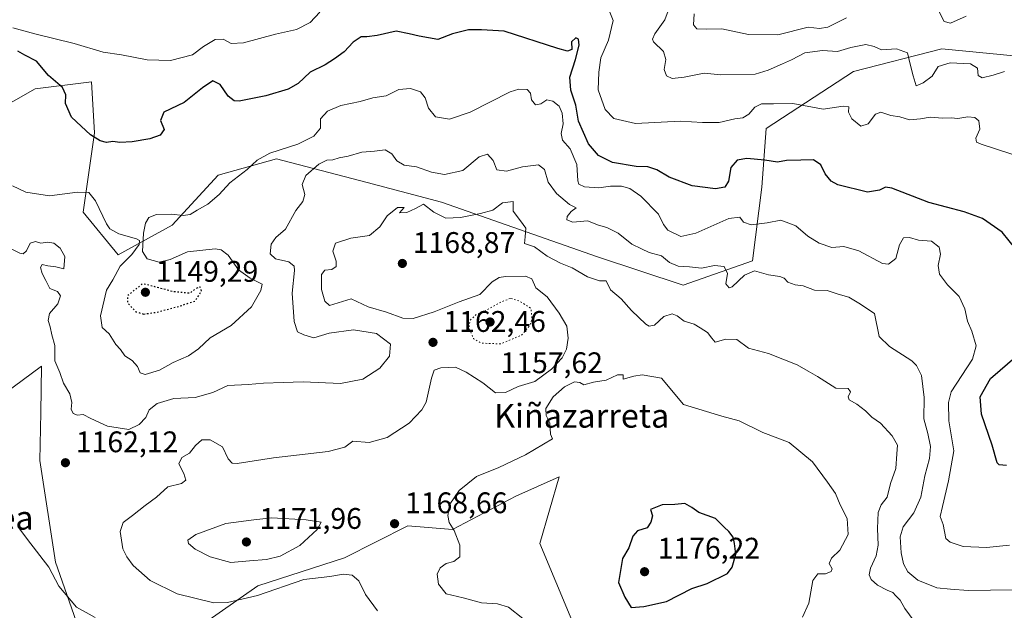
# Model space of a CAD drawing. Units: metres. Extents: x 644436 to 647885, y 4755400 to 4757785.
# Drawn here: x 646553 to 646884, y 4755556 to 4755755 of the extents above; entities that cross this region are included whole.
import ezdxf
from ezdxf.enums import TextEntityAlignment as Align

# ---------------------------------------------------------------- set-up
doc = ezdxf.new("R2010")
doc.units = ezdxf.units.M
doc.header["$MEASUREMENT"] = 0
doc.linetypes.add('DGN Style 5', pattern=[1.1536117293433497, 0.4944050268614355, -0.6592067024819142])
for name, color, linetype, lineweight in [('Arbolado forestal CxS', 92, 'Continuous', 0), ('Curva de nivel maestra', 30, 'Continuous', 30), ('Curva de nivel maestra depresión', 30, 'DGN Style 5', 30), ('Curva de nivel normal', 30, 'Continuous', 0), ('Curva de nivel normal depresión', 30, 'DGN Style 5', 0), ('Matorral CxS', 135, 'Continuous', 0), ('Punto de cota en terreno', 7, 'Continuous', 0), ('Rótulo de punto de cota en terreno', 7, 'Continuous', 0), ('Texto cartográfico', 7, 'Continuous', 0)]:
    doc.layers.add(name, color=color, linetype=linetype, lineweight=lineweight)
doc.styles.add('Style-Arial', font='txt')

# ---------------------------------------------------------------- blocks, each defined once
blk = doc.blocks.new('5PATER')
at = {"layer": 'Punto de cota en terreno', "linetype": 'Continuous', "lineweight": 0}
h = blk.add_hatch(color=51, dxfattribs=at)
edge = h.paths.add_edge_path()
edge.add_ellipse((0, 0), major_axis=(-0.1095731443231308, -0.1110710700762829), ratio=0.9994222409660322, start_angle=0, end_angle=360)

msp = doc.modelspace()

# ---------------------------------------------------------------- linework, layer by layer
at = {"layer": 'Arbolado forestal CxS', "color": 92, "linetype": 'Continuous', "lineweight": 0}
for points in [[(646525.2779000001, 4755712.9055, 1159.243100000007), (646557.8734999998, 4755731.4475, 1150.106499999994), (646576.8722999999, 4755733.795100001, 1147.272599999997), (646577.9027000006, 4755716.670499999, 1149.622799999997), (646574.0752999998, 4755689.903899999, 1154.499800000005), (646585.8377, 4755675.5689, 1155.071400000001), (646604.0257000001, 4755685.519500001, 1154.258100000006), (646619.5137, 4755702.3939, 1153.412700000001), (646639.0724999999, 4755707.929500001, 1155.073600000003), (646669.6668999996, 4755699.901900001, 1159.481799999994), (646694.6621000003, 4755693.3433, 1162.045899999997), (646747.1655000001, 4755674.874700001, 1160.851999999999), (646775.9637000002, 4755665.381100001, 1159.511700000003), (646799.2735000001, 4755673.545700001, 1156.389200000005), (646802.5099, 4755698.392100001, 1150.051999999996), (646803.9603000004, 4755718.114700001, 1144.956999999995), (646833.3671000004, 4755737.217900001, 1139.814299999998), (646863.0396999996, 4755744.895099999, 1136.179699999993), (646931.1473000003, 4755738.221700001, 1134.9467)], [(646931.1473000003, 4755738.221700001, 1134.9467), (646863.0396999996, 4755744.895099999, 1136.179699999993), (646833.3671000004, 4755737.217900001, 1139.814299999998), (646803.9603000004, 4755718.114700001, 1144.956999999995), (646802.5099, 4755698.392100001, 1150.051999999996), (646799.2735000001, 4755673.545700001, 1156.389200000005), (646775.9637000002, 4755665.381100001, 1159.511700000003), (646747.1655000001, 4755674.874700001, 1160.851999999999), (646694.6621000003, 4755693.3433, 1162.045899999997), (646669.6668999996, 4755699.901900001, 1159.481799999994), (646639.0724999999, 4755707.929500001, 1155.073600000003), (646619.5137, 4755702.3939, 1153.412700000001), (646604.0257000001, 4755685.519500001, 1154.258100000006), (646585.8377, 4755675.5689, 1155.071400000001), (646574.0752999998, 4755689.903899999, 1154.499800000005), (646577.9027000006, 4755716.670499999, 1149.622799999997), (646576.8722999999, 4755733.795100001, 1147.272599999997), (646557.8734999998, 4755731.4475, 1150.106499999994), (646525.2779000001, 4755712.9055, 1159.243100000007)], [(646931.1473000003, 4755738.221700001, 1134.9467), (646863.0396999996, 4755744.895099999, 1136.179699999993), (646833.3671000004, 4755737.217900001, 1139.814299999998), (646803.9603000004, 4755718.114700001, 1144.956999999995), (646802.5099, 4755698.392100001, 1150.051999999996), (646799.2735000001, 4755673.545700001, 1156.389200000005), (646775.9637000002, 4755665.381100001, 1159.511700000003), (646747.1655000001, 4755674.874700001, 1160.851999999999), (646694.6621000003, 4755693.3433, 1162.045899999997), (646669.6668999996, 4755699.901900001, 1159.481799999994), (646639.0724999999, 4755707.929500001, 1155.073600000003), (646619.5137, 4755702.3939, 1153.412700000001), (646604.0257000001, 4755685.519500001, 1154.258100000006), (646585.8377, 4755675.5689, 1155.071400000001), (646574.0752999998, 4755689.903899999, 1154.499800000005), (646577.9027000006, 4755716.670499999, 1149.622799999997), (646576.8722999999, 4755733.795100001, 1147.272599999997), (646557.8734999998, 4755731.4475, 1150.106499999994), (646525.2779000001, 4755712.9055, 1159.243100000007)], [(647107.8722000001, 4755455.4301, 1132.778600000005), (646701.0478999997, 4755446.7665, 1138.714900000006), (646706.5069000004, 4755473.8651, 1147.434399999998), (646727.6904999996, 4755513.7349, 1164.292000000001), (646738.4877000004, 4755534.245300001, 1169.864600000001), (646738.5559, 4755552.725099999, 1171.804099999994), (646727.7988999998, 4755578.5167, 1172.025699999998), (646734.2673000004, 4755600.897299999, 1170.982900000003), (646719.6902999999, 4755594.436699999, 1170.8891), (646698.3844999997, 4755583.1513, 1169.860300000001), (646683.3448999999, 4755584.4055, 1168.6394), (646661.9890999999, 4755573.6413, 1166.781799999997), (646632.8655000003, 4755564.240900001, 1167.071599999996), (646606.8444999997, 4755546.0549, 1159.805099999998), (646571.7522999998, 4755552.3255, 1158.6541), (646564.7281, 4755572.1843, 1160.322700000004), (646559.4929000001, 4755606.3607, 1162.814100000003), (646559.7653000001, 4755622.525900001, 1163.058699999994), (646560.0285, 4755638.131100001, 1161.947499999995), (646541.2944999998, 4755624.356899999, 1168.704199999993)], [(646541.2944999998, 4755624.356899999, 1168.704199999993), (646560.0285, 4755638.131100001, 1161.947499999995), (646559.7653000001, 4755622.525900001, 1163.058699999994), (646559.4929000001, 4755606.3607, 1162.814100000003), (646564.7281, 4755572.1843, 1160.322700000004), (646571.7522999998, 4755552.3255, 1158.6541), (646606.8444999997, 4755546.0549, 1159.805099999998), (646632.8655000003, 4755564.240900001, 1167.071599999996), (646661.9890999999, 4755573.6413, 1166.781799999997), (646683.3448999999, 4755584.4055, 1168.6394), (646698.3844999997, 4755583.1513, 1169.860300000001), (646719.6902999999, 4755594.436699999, 1170.8891), (646734.2673000004, 4755600.897299999, 1170.982900000003), (646727.7988999998, 4755578.5167, 1172.025699999998), (646738.5559, 4755552.725099999, 1171.804099999994), (646738.4877000004, 4755534.245300001, 1169.864600000001), (646727.6904999996, 4755513.7349, 1164.292000000001), (646706.5069000004, 4755473.8651, 1147.434399999998), (646701.0478999997, 4755446.766600001, 1138.714900000006)]]:
    msp.add_polyline3d(points, dxfattribs=at)
at = {"layer": 'Curva de nivel maestra', "color": 30, "linetype": 'Continuous', "lineweight": 30, "flags": 128}
for points, elevation in [([(646888.0499999998, 4755677.350099999), (646883.4000000004, 4755683.270099999), (646876.7400000002, 4755687.870100001), (646870.5599999997, 4755690.100099999), (646858.6900000004, 4755693.2301), (646846.2400000002, 4755697.9901), (646844.0499999998, 4755698.3101), (646842.0700000003, 4755697.390100001), (646838.0700000003, 4755696.7301), (646827.9900000002, 4755699.1501), (646825.8099999997, 4755700.360099999), (646823.8300000001, 4755702.880100001), (646822.3600000005, 4755705.9001), (646819.7999999998, 4755707.530099999), (646815.6200000001, 4755707.4901), (646810.7300000006, 4755707.340100001), (646807.7300000006, 4755706.720100001), (646803.4600000001, 4755707.4001), (646797.4600000001, 4755707.9901), (646794.1200000001, 4755707.4901), (646792.0599999997, 4755704.9301), (646791.2000000002, 4755700.3301), (646789.9600000001, 4755698.340100001), (646786.9100000003, 4755697.840100001), (646779.04, 4755698.850099999), (646771.29, 4755701.770099999), (646767.0999999996, 4755704.210100001), (646764.1399999997, 4755705.170100001), (646760.2100000001, 4755705.3301), (646752.1900000004, 4755706.670100001), (646747.4800000006, 4755708.960100001), (646744.1799999997, 4755712.9901), (646740.7400000002, 4755720.5601), (646739.8200000003, 4755725.970100001), (646738.2000000002, 4755731.0101), (646737.8399999999, 4755735.3201), (646739.7699999996, 4755741.270099999), (646740.9400000004, 4755746.100099999), (646740.8099999997, 4755748.1801), (646739.8399999999, 4755748.5701), (646738.4000000004, 4755747.2301), (646738.54, 4755744.6601), (646737.0700000003, 4755744.090100001), (646733.8600000005, 4755744.950099999), (646715.7400000002, 4755750.800100001), (646708.0700000003, 4755751.3301), (646703.7400000002, 4755751.3101), (646698.4000000004, 4755749.890100001), (646693.4199999999, 4755748.0101), (646687.1200000001, 4755749.200099999), (646683.7599999999, 4755749.970100001), (646679.4400000004, 4755750.840100001), (646672.9500000002, 4755749.390100001), (646669.5199999996, 4755748.9101), (646667.5999999996, 4755748.940099999), (646664.9199999999, 4755747.1801), (646661.9299999997, 4755743.880100001), (646658.6200000001, 4755741.540100001), (646655.4699999997, 4755739.5101), (646650.4600000001, 4755737.040100001), (646646.4199999999, 4755733.220100001), (646643.0700000003, 4755731.300100001), (646635.5800000001, 4755729.040100001), (646626.5999999996, 4755727.3201), (646624.8300000001, 4755727.450099999), (646622.8300000001, 4755728.9801), (646620.2199999997, 4755732.920100001), (646617.7400000002, 4755734.100099999), (646614.2400000002, 4755731.770099999), (646608.0700000003, 4755726.790100001), (646601.2100000001, 4755723.600099999), (646600.0599999997, 4755720.7601), (646601.3700000001, 4755717.8101), (646599.9400000004, 4755715.890100001), (646596.4500000002, 4755714.620100001), (646590.5800000001, 4755713.630100001), (646586.4000000004, 4755713.4101), (646584.0199999996, 4755713.700099999), (646581.8899999997, 4755713.4301), (646579.7699999996, 4755713.9101), (646576.5199999996, 4755716.0001), (646573.3799999999, 4755718.860099999), (646570.0899999999, 4755721.9001), (646568.0999999996, 4755726.530099999), (646568.1900000004, 4755729.470100001), (646567.0899999999, 4755731.880100001), (646562.3600000005, 4755735.880100001), (646558.3600000005, 4755740.7401), (646554.4800000006, 4755742.780099999), (646552.0700000003, 4755744.1601)], 1150), ([(646884.7699999996, 4755604.780099999), (646882.3600000005, 4755604.9001), (646881.6699999999, 4755605.610099999), (646879.9600000001, 4755611.530099999), (646876.4199999999, 4755621.9901), (646875.9800000006, 4755627.880100001), (646879.4600000001, 4755634.020099999), (646888.3799999999, 4755641.770099999)], 1150), ([(646758.5199999996, 4755556.950099999), (646762.7400000002, 4755557.270099999), (646770.4000000004, 4755559.0101), (646778.9100000003, 4755563.350099999), (646784.0999999996, 4755565.040100001), (646790.9600000001, 4755568.4001), (646792.4800000006, 4755570.5101), (646793.7599999999, 4755574.9001), (646793.29, 4755578.440099999), (646792.7800000003, 4755580.590100001), (646791.3700000001, 4755582.520099999), (646789.7999999998, 4755583.940099999), (646786.9199999999, 4755586.9301), (646781.2300000006, 4755588.860099999), (646778.9400000004, 4755590.620100001), (646776.5800000001, 4755591.890100001), (646773.2300000006, 4755591.550100001), (646768.9500000002, 4755591.520099999), (646764.9699999997, 4755589.890100001), (646765.6399999997, 4755587.780099999), (646765.0999999996, 4755585.610099999), (646763.8799999999, 4755583.7601), (646760.6399999997, 4755582.7301), (646759.0099999999, 4755580.960100001), (646757.7199999997, 4755577.020099999), (646755.6100000005, 4755573.420100001), (646754.2699999996, 4755565.3301), (646756.4100000003, 4755560.420100001), (646758.5199999996, 4755556.950099999)], 1175)]:
    msp.add_lwpolyline(points, dxfattribs=dict(at, elevation=elevation))
at = {"layer": 'Curva de nivel maestra depresión', "color": 30, "linetype": 'DGN Style 5', "lineweight": 30, "elevation": 1150, "flags": 128}
msp.add_lwpolyline([(646594.4000000004, 4755655.6601), (646598.9299999997, 4755656.3301), (646606.5199999996, 4755658.370100001), (646611.6799999997, 4755660.0601), (646613.9400000004, 4755663.4001), (646613.4400000004, 4755664.7401), (646611.9800000006, 4755664.2301), (646609.9000000004, 4755662.670100001), (646604.2100000001, 4755663.2301), (646594.0700000003, 4755665.9001), (646588.9199999999, 4755661.770099999), (646589.0300000003, 4755659.470100001), (646591.79, 4755656.470100001), (646594.4000000004, 4755655.6601)], dxfattribs=at)
at = {"layer": 'Curva de nivel normal', "color": 30, "linetype": 'Continuous', "lineweight": 0, "flags": 128}
for points, elevation in [([(646886.6500000004, 4755709.460000001), (646876.2999999998, 4755712.77), (646874.7400000002, 4755713.52), (646874.4500000002, 4755714.869999999), (646875.8399999999, 4755717.82), (646875.5300000003, 4755720.680000001), (646874.1799999997, 4755721.779999999), (646871.7800000003, 4755722), (646868.4500000002, 4755721.49), (646866.2000000002, 4755721.630000001), (646863.3899999997, 4755721.529999999), (646859.1600000003, 4755721.92), (646855.8600000005, 4755721.300000001), (646852.2100000001, 4755721.060000001), (646848.9600000001, 4755722.060000001), (646845.8799999999, 4755722.49), (646842.5599999997, 4755723.600000001), (646840.7000000002, 4755722.880000001), (646838.2300000006, 4755719.680000001), (646835.7800000003, 4755718.880000001), (646832.7999999998, 4755721.32), (646831.5899999999, 4755723.560000001), (646831.7400000002, 4755725.350000001), (646829.7999999998, 4755725.619999999), (646823.1399999997, 4755724.630000001), (646812.9400000004, 4755726.529999999), (646806.3700000001, 4755726.42), (646802.4000000004, 4755726.359999999), (646800.0700000003, 4755725.289999999), (646798.0800000001, 4755722.91), (646796.0999999996, 4755721.730000001), (646793.4100000003, 4755721.300000001), (646788.1200000001, 4755720.119999999), (646782.5300000003, 4755720.060000001), (646775.04, 4755720.52), (646759.9000000004, 4755719.720000001), (646752.5999999996, 4755721.439999999), (646749.7199999997, 4755724.449999999), (646747.3399999999, 4755731.140000001), (646747.5599999997, 4755737), (646748.2999999998, 4755741.83), (646750.8600000005, 4755747.779999999), (646752.4600000001, 4755754.460000001), (646750.2800000003, 4755759.66)], 1145), ([(646884.1399999997, 4755737.300000001), (646880.3499999996, 4755736.08), (646876.6500000004, 4755735.189999999), (646875.3099999997, 4755735.960000001), (646875.0099999999, 4755738.4), (646872.7300000006, 4755739.890000001), (646865.8499999996, 4755740.17), (646861.8499999996, 4755738.970000001), (646859.7400000002, 4755735.689999999), (646856.7599999999, 4755733.470000001), (646854.4199999999, 4755732.439999999), (646853.3899999997, 4755735.789999999), (646852.1100000005, 4755740.66), (646851.4699999997, 4755743.600000001), (646847.7699999996, 4755744.939999999), (646842.79, 4755744.600000001), (646840.2800000003, 4755745.689999999), (646837.4600000001, 4755746.300000001), (646832.4000000004, 4755745.380000001), (646827.9199999999, 4755744.02), (646822.8899999997, 4755744.359999999), (646816.9400000004, 4755743.600000001), (646812.4900000002, 4755741.140000001), (646809.4000000004, 4755739.859999999), (646804.5599999997, 4755737.680000001), (646800.2699999996, 4755736.4), (646788.7100000001, 4755736.189999999), (646783.0499999998, 4755736.730000001), (646776.3300000001, 4755735.34), (646772.2599999999, 4755734.859999999), (646770.3399999999, 4755735.83), (646769.5599999997, 4755737.9), (646770.1500000004, 4755741.25), (646769.4100000003, 4755744.02), (646766.04, 4755747.25), (646765.6299999999, 4755748.140000001), (646766.4400000004, 4755749.99), (646769.8300000001, 4755754.65), (646772.2800000003, 4755761.359999999)], 1140), ([(646653.6900000004, 4755757.180000001), (646650.4100000003, 4755753.720000001), (646645.8200000003, 4755751.4), (646638.7400000002, 4755749.800000001), (646628.0700000003, 4755746.949999999), (646623.8799999999, 4755746.66), (646621.1500000004, 4755748.09), (646618.5199999996, 4755748.02), (646614.5599999997, 4755745.67), (646610.9000000004, 4755742.82), (646603.4100000003, 4755740.949999999), (646595.5700000003, 4755741.17), (646587, 4755742.880000001), (646580.8099999997, 4755743.789999999), (646571, 4755746.74), (646557.8300000001, 4755749.9), (646550.4299999997, 4755751.930000001)], 1145), ([(646830.9800000006, 4755755.34), (646824.7100000001, 4755752.180000001), (646821.8700000001, 4755751.77), (646818.0899999999, 4755752.230000001), (646807.8499999996, 4755749.640000001), (646797.9400000004, 4755749.75), (646789.0199999996, 4755751.59), (646783.8799999999, 4755751.460000001), (646780.5700000003, 4755751.640000001), (646779.4800000006, 4755752.939999999), (646779.6500000004, 4755756.619999999)], 1135), ([(646871.2800000003, 4755755.869999999), (646865.9900000002, 4755753.58), (646863.8700000001, 4755754.09), (646861.8799999999, 4755757.76)], 1135), ([(646885.8200000003, 4755577.970000001), (646878.0700000003, 4755577.15), (646870.25, 4755577.5), (646865.8499999996, 4755578.939999999), (646864.4400000004, 4755580.15), (646863.4800000006, 4755584.880000001), (646862.5, 4755587.550000001), (646863.29, 4755590.880000001), (646865.2400000002, 4755599.560000001), (646867.0300000003, 4755609.680000001), (646865.3399999999, 4755619.76), (646865.3099999997, 4755625.92), (646866.1500000004, 4755629.550000001), (646873.3899999997, 4755640.539999999), (646874.6100000005, 4755644.99), (646873.0999999996, 4755649.92), (646871.6299999999, 4755653.289999999), (646870.7800000003, 4755657.439999999), (646868.8700000001, 4755661.550000001), (646864.9699999997, 4755665.51), (646862.2400000002, 4755669.060000001), (646861.7599999999, 4755671.980000001), (646862.5899999999, 4755675.84), (646862.1200000001, 4755678.130000001), (646859.5700000003, 4755680.16), (646855.1600000003, 4755680.52), (646852.1799999997, 4755681.42), (646850.1799999997, 4755681.32), (646848.8200000003, 4755678.949999999), (646847.5099999999, 4755674.32), (646845.0899999999, 4755672.49), (646843.0700000003, 4755672.699999999), (646835.0700000003, 4755676.980000001), (646830.0700000003, 4755678.390000001), (646825.9800000006, 4755678.07), (646821.7300000006, 4755679.550000001), (646817.9800000006, 4755681.9), (646813.8899999997, 4755685.380000001), (646808.8300000001, 4755687.310000001), (646804.2400000002, 4755686.380000001), (646798.8399999999, 4755685.74), (646796.2400000002, 4755686.560000001), (646795.0300000003, 4755688.310000001), (646791.3099999997, 4755687.82), (646780.2800000003, 4755682.9), (646775.2000000002, 4755681.800000001), (646770.8799999999, 4755683.84), (646769.3300000001, 4755685.789999999), (646767.6699999999, 4755689.289999999), (646761.7599999999, 4755695.32), (646758.0899999999, 4755697.91), (646755.1799999997, 4755698.74), (646751.4900000002, 4755698.710000001), (646747.6200000001, 4755698.180000001), (646742.7400000002, 4755698.439999999), (646740.8899999997, 4755699.390000001), (646740.5099999999, 4755700.439999999), (646740.1500000004, 4755705.980000001), (646737.9699999997, 4755711.199999999), (646735.3600000005, 4755714.199999999), (646734.9000000004, 4755716.42), (646735.5899999999, 4755719.65), (646735.2800000003, 4755723.220000001), (646734.2400000002, 4755725.550000001), (646732.1399999997, 4755727.33), (646730.0700000003, 4755727.710000001), (646728.0999999996, 4755726.41), (646726.29, 4755726.09), (646725, 4755727.689999999), (646724.6500000004, 4755729.949999999), (646723.5199999996, 4755731.180000001), (646720.6900000004, 4755731.359999999), (646717.7400000002, 4755730.41), (646704.2999999998, 4755723.58), (646697.3300000001, 4755721.24), (646692.6399999997, 4755722.039999999), (646690.2599999999, 4755724.949999999), (646689.1799999997, 4755728.359999999), (646687.6200000001, 4755730.390000001), (646684.2000000002, 4755731.5), (646680.29, 4755731.26), (646676, 4755729.119999999), (646671.5700000003, 4755728.449999999), (646667.2800000003, 4755727.119999999), (646660.7400000002, 4755725.779999999), (646656.2699999996, 4755723.939999999), (646653.9400000004, 4755721.380000001), (646653.9100000003, 4755718.17), (646651.7300000006, 4755715.460000001), (646646.2599999999, 4755712.850000001), (646636.8799999999, 4755709.800000001), (646632.6200000001, 4755707.390000001), (646629.2599999999, 4755704.25), (646623.4600000001, 4755699.779999999), (646619.8399999999, 4755695.91), (646616.0700000003, 4755692.630000001), (646612.4000000004, 4755690.600000001), (646610.0700000003, 4755689.180000001), (646607.7400000002, 4755688.800000001), (646603.7400000002, 4755689.279999999), (646598.7400000002, 4755689.17), (646596.2100000001, 4755688.130000001), (646594.9900000002, 4755686.26), (646594.3300000001, 4755682.850000001), (646594.0800000001, 4755676.730000001), (646595.5800000001, 4755674.289999999), (646599.6799999997, 4755673.109999999), (646603.3099999997, 4755673.980000001), (646609.2100000001, 4755676.58), (646618.5199999996, 4755677.560000001), (646620.5, 4755677.26), (646622.8899999997, 4755675.460000001), (646626.3600000005, 4755670.51), (646630.2199999997, 4755667.720000001), (646634.25, 4755665.730000001), (646633.9000000004, 4755663.57), (646630.7300000006, 4755658.119999999), (646623.8899999997, 4755651.779999999), (646616.8499999996, 4755647.67), (646612.8499999996, 4755643.939999999), (646609.5199999996, 4755641.600000001), (646604.4000000004, 4755639.4), (646599.7400000002, 4755636.74), (646594.9199999999, 4755635.300000001), (646593.2199999997, 4755635.869999999), (646592.3799999999, 4755638.02), (646590.5199999996, 4755640), (646588.1200000001, 4755641.600000001), (646586.5999999996, 4755643.74), (646585.0800000001, 4755645.430000001), (646582.7599999999, 4755648.980000001), (646580.4000000004, 4755651.16), (646579.9000000004, 4755655.119999999), (646581.9100000003, 4755663.680000001), (646584.0599999997, 4755667.199999999), (646586.5199999996, 4755671.810000001), (646590.4199999999, 4755675.66), (646592.9500000002, 4755679.100000001), (646592.9699999997, 4755680.439999999), (646592.0199999996, 4755680.949999999), (646586.04, 4755682.689999999), (646583.0899999999, 4755684.380000001), (646581.8899999997, 4755686.050000001), (646578.2599999999, 4755693.779999999), (646575.9800000006, 4755696.58), (646572.2000000002, 4755696.730000001), (646562.6799999997, 4755695.41), (646554.7400000002, 4755696.630000001), (646550.3300000001, 4755698.779999999)], 1155), ([(646886.9199999999, 4755562.859999999), (646871.9299999997, 4755562.710000001), (646865.9100000003, 4755563.140000001), (646861.4000000004, 4755563.529999999), (646854.9600000001, 4755566.199999999), (646851.6399999997, 4755568.92), (646850.1600000003, 4755571.640000001), (646849.3899999997, 4755575.4), (646849.0499999998, 4755580.76), (646850.0499999998, 4755584.100000001), (646853.6100000005, 4755588.75), (646855.9299999997, 4755594.039999999), (646857.3700000001, 4755601.199999999), (646858.9199999999, 4755607.109999999), (646859.2400000002, 4755611.130000001), (646858.2999999998, 4755615.5), (646856.9299999997, 4755620.430000001), (646857.1399999997, 4755627.640000001), (646856.1600000003, 4755635.029999999), (646854.5300000003, 4755638.359999999), (646852.9000000004, 4755639.890000001), (646845.4100000003, 4755644.730000001), (646841.9299999997, 4755648.09), (646840.3600000005, 4755655.84), (646835.1200000001, 4755659.350000001), (646831.7100000001, 4755661.310000001), (646828.1600000003, 4755662.34), (646824.4600000001, 4755663.640000001), (646820.1699999999, 4755663.74), (646816.3799999999, 4755665.130000001), (646813.7000000002, 4755665.52), (646811.2000000002, 4755666.390000001), (646810.0099999999, 4755667.689999999), (646808.4900000002, 4755668.350000001), (646804.7100000001, 4755668.859999999), (646799.9400000004, 4755670.25), (646796.6200000001, 4755668.74), (646792.5099999999, 4755664.779999999), (646791.4400000004, 4755664.529999999), (646790.3799999999, 4755665.859999999), (646790.8600000005, 4755669.300000001), (646789.7400000002, 4755671.67), (646786.5700000003, 4755671.99), (646782.2000000002, 4755671.119999999), (646778.0700000003, 4755671.51), (646774.2699999996, 4755671.779999999), (646771.3700000001, 4755673.01), (646768.6399999997, 4755675.210000001), (646764.5999999996, 4755676.430000001), (646761.9900000002, 4755677.600000001), (646758.7100000001, 4755679.189999999), (646754.0999999996, 4755682.83), (646750.2999999998, 4755684.77), (646747.4600000001, 4755685.529999999), (646743.7999999998, 4755687.029999999), (646738.8499999996, 4755686.57), (646736.8099999997, 4755687.4), (646736.9100000003, 4755688.439999999), (646738.3300000001, 4755690.17), (646740.0199999996, 4755691.390000001), (646737.7100000001, 4755692.529999999), (646733.3499999996, 4755696.199999999), (646730.54, 4755700.02), (646729.3700000001, 4755704.279999999), (646727.2800000003, 4755705.83), (646721.9400000004, 4755705.17), (646716.4800000006, 4755703.77), (646713.2400000002, 4755704.199999999), (646712.0599999997, 4755707.279999999), (646710.0999999996, 4755709.460000001), (646707.3300000001, 4755708.51), (646701.8799999999, 4755703.960000001), (646695.6299999999, 4755702.67), (646691.25, 4755703.390000001), (646686.29, 4755705.180000001), (646682.04, 4755705.810000001), (646679.6600000003, 4755707.24), (646677.9800000006, 4755709.58), (646675.7400000002, 4755710.92), (646672.0700000003, 4755710.449999999), (646667.8799999999, 4755710.100000001), (646663.29, 4755708.74), (646660.2100000001, 4755708.220000001), (646658.0700000003, 4755707.529999999), (646656.0700000003, 4755707.4), (646653.4000000004, 4755706.140000001), (646648.9500000002, 4755702.25), (646647.7699999996, 4755699.25), (646648.6799999997, 4755695.880000001), (646647.9500000002, 4755693.550000001), (646645.6500000004, 4755690.470000001), (646642.1299999999, 4755684.24), (646638.9299999997, 4755681.470000001), (646637.29, 4755679.220000001), (646637.0300000003, 4755675.980000001), (646638.8399999999, 4755674.26), (646643.3300000001, 4755673.24), (646645.0199999996, 4755671.75), (646645.2000000002, 4755670.350000001), (646644.3899999997, 4755662.680000001), (646645.0599999997, 4755653.15), (646646.1500000004, 4755649.689999999), (646648.2800000003, 4755648.730000001), (646651.6699999999, 4755647.720000001), (646656.8300000001, 4755649.279999999), (646665.04, 4755650.310000001), (646672.8099999997, 4755649.08), (646677.4800000006, 4755645.550000001), (646677.1699999999, 4755641.550000001), (646673.9199999999, 4755637.5), (646668.2000000002, 4755633.74), (646660.6299999999, 4755632.33), (646648.1299999999, 4755632.859999999), (646641.4000000004, 4755632.680000001), (646634.7699999996, 4755632.460000001), (646629.54, 4755631.99), (646622.7699999996, 4755631.680000001), (646617.7400000002, 4755629.33), (646611.7699999996, 4755627.560000001), (646604.5899999999, 4755627.289999999), (646598.9299999997, 4755625.59), (646596.3200000003, 4755623.449999999), (646595.2000000002, 4755620.83), (646592.8799999999, 4755618.529999999), (646589.4100000003, 4755616.890000001), (646582.2999999998, 4755617.949999999), (646576.6600000003, 4755620.550000001), (646574.0300000003, 4755621.83), (646572.1100000005, 4755621.67), (646570.6799999997, 4755622.220000001), (646569.9800000006, 4755623.680000001), (646570.2000000002, 4755625.939999999), (646569.5899999999, 4755628.890000001), (646567.3899999997, 4755632.4), (646566.2000000002, 4755636.02), (646564.5800000001, 4755639.970000001), (646564.4800000006, 4755645.07), (646563.4699999997, 4755648.640000001), (646562.9100000003, 4755651.41), (646562.2300000006, 4755653.550000001), (646562.7199999997, 4755655.82), (646565.5, 4755659.060000001), (646566.4400000004, 4755661.850000001), (646565.4400000004, 4755663.25), (646562.8200000003, 4755664.300000001), (646561.4800000006, 4755666.92), (646560.2300000006, 4755669.279999999), (646559.6799999997, 4755671.380000001), (646560.3099999997, 4755672.380000001), (646562.1799999997, 4755671.859999999), (646564.8300000001, 4755671.609999999), (646567.5300000003, 4755670.890000001), (646567.8799999999, 4755674.99), (646566.3600000005, 4755677.859999999), (646564.1399999997, 4755679.480000001), (646562.0099999999, 4755679.83), (646559.8300000001, 4755679.52), (646558.0099999999, 4755680.100000001), (646556.2199999997, 4755679.550000001), (646554.9800000006, 4755676.890000001), (646553.9199999999, 4755675.980000001), (646552.7599999999, 4755676.15), (646547.1399999997, 4755678.92)], 1160), ([(646718.7699999996, 4755693.550000001), (646715.1600000003, 4755693.07), (646711.9800000006, 4755690.619999999), (646707.7400000002, 4755689.539999999), (646701.0199999996, 4755688.16), (646696.1200000001, 4755687.91), (646692.1200000001, 4755689.92), (646688.5800000001, 4755692.619999999), (646685.9600000001, 4755691.17), (646683.0199999996, 4755689.779999999), (646680.5, 4755689.720000001), (646682.0599999997, 4755691.480000001), (646679.8200000003, 4755691.480000001), (646676.4000000004, 4755688.720000001), (646673.9299999997, 4755685), (646670.4800000006, 4755682.09), (646664.1799999997, 4755681.16), (646658.9800000006, 4755679.560000001), (646658.04, 4755676.869999999), (646659.2100000001, 4755673.480000001), (646659.1600000003, 4755671.619999999), (646657.7800000003, 4755670.67), (646655.4199999999, 4755670.460000001), (646654.25, 4755669.02), (646654.3200000003, 4755663.960000001), (646655.3399999999, 4755659.99), (646656.9500000002, 4755658.560000001), (646664.29, 4755660.74), (646669.9900000002, 4755658.07), (646676.0999999996, 4755656.34), (646681.6100000005, 4755654.32), (646685.1200000001, 4755654.199999999), (646692.1900000004, 4755656.439999999), (646700.5499999998, 4755659.779999999), (646707.5899999999, 4755662.279999999), (646711.75, 4755666.470000001), (646714.0300000003, 4755667.960000001), (646716.2400000002, 4755668.32), (646722.9699999997, 4755668.380000001), (646725.0999999996, 4755667.550000001), (646726.4199999999, 4755664.470000001), (646730.1900000004, 4755661.470000001), (646734.2100000001, 4755656.01), (646736.8200000003, 4755651.550000001), (646737.3200000003, 4755647.550000001), (646736.7199999997, 4755643.82), (646735.2699999996, 4755640.92), (646731.6699999999, 4755637.109999999), (646726.0899999999, 4755633.029999999), (646720.4800000006, 4755631.33), (646716.2300000006, 4755629.33), (646712.7999999998, 4755629.180000001), (646708.5999999996, 4755632.560000001), (646702.9199999999, 4755636.100000001), (646699.3200000003, 4755637.76), (646694.4000000004, 4755637.539999999), (646692.1900000004, 4755636.789999999), (646691.2599999999, 4755634.109999999), (646689.4699999997, 4755626.07), (646687.9900000002, 4755623.430000001), (646683.75, 4755618.980000001), (646676.3300000001, 4755614.130000001), (646670.2699999996, 4755612.480000001), (646664.7999999998, 4755612.859999999), (646662.0999999996, 4755610.850000001), (646656.5300000003, 4755609.449999999), (646638.0999999996, 4755607.289999999), (646625.8700000001, 4755605.430000001), (646624.2100000001, 4755605.5), (646622.8600000005, 4755606.949999999), (646620.9199999999, 4755611.050000001), (646616.7800000003, 4755613.350000001), (646614.04, 4755613.310000001), (646611.8499999996, 4755611.41), (646609.8300000001, 4755608.92), (646607.2599999999, 4755607.390000001), (646606.2400000002, 4755605.26), (646607.9299999997, 4755602.060000001), (646608.5599999997, 4755599.74), (646607.1799999997, 4755598.619999999), (646602.5300000003, 4755597.600000001), (646598.7199999997, 4755594.02), (646594.8799999999, 4755591.220000001), (646590.6600000003, 4755587.880000001), (646587.5099999999, 4755585.550000001), (646586.54, 4755582.550000001), (646587.4000000004, 4755576.67), (646588.7800000003, 4755574.039999999), (646590.9000000004, 4755571.039999999), (646596.5700000003, 4755566.02), (646605.6500000004, 4755561.539999999), (646618.0499999998, 4755558.5), (646622.6600000003, 4755558.67), (646632.6900000004, 4755561.039999999), (646648.3200000003, 4755566.42), (646657.0599999997, 4755567.4), (646661.7300000006, 4755568.140000001), (646664.54, 4755567.84), (646666.8799999999, 4755565.960000001), (646669.0599999997, 4755561.279999999), (646673.0800000001, 4755555.83)], 1165), ([(646853.7400000002, 4755552.369999999), (646850.5800000001, 4755556.619999999), (646848.9900000002, 4755559.369999999), (646847.5499999998, 4755560.859999999), (646846.5199999996, 4755562), (646844.6200000001, 4755562.76), (646841.3700000001, 4755564.52), (646839.2199999997, 4755566.359999999), (646838.54, 4755567.92), (646839.0499999998, 4755570.140000001), (646840.9199999999, 4755574.300000001), (646841.6399999997, 4755577.939999999), (646841.3700000001, 4755583.52), (646841.6600000003, 4755588.880000001), (646842.5899999999, 4755591.550000001), (646844.5899999999, 4755594.09), (646845.7400000002, 4755598.720000001), (646847.5800000001, 4755603.699999999), (646847.8899999997, 4755608.630000001), (646848.0700000003, 4755611.619999999), (646846.3499999996, 4755614.76), (646842.4400000004, 4755618.92), (646839.5300000003, 4755621.01), (646837.3799999999, 4755623.15), (646834.4000000004, 4755625.369999999), (646831.8700000001, 4755626.779999999), (646831.5199999996, 4755627.77), (646832.3499999996, 4755629.5), (646831.4800000006, 4755630.680000001), (646827.3499999996, 4755630.74), (646821.2199999997, 4755634.65), (646818.1100000005, 4755636.470000001), (646814.3399999999, 4755638.600000001), (646804.7300000006, 4755642.380000001), (646797.9900000002, 4755644.210000001), (646794.0499999998, 4755647.100000001), (646790.3200000003, 4755647.26), (646786.7400000002, 4755646.17), (646785.6900000004, 4755647.539999999), (646784.1500000004, 4755649.460000001), (646781.7400000002, 4755651), (646779.6399999997, 4755652.310000001), (646776.3700000001, 4755653.230000001), (646774.0099999999, 4755655.039999999), (646772.2400000002, 4755655.800000001), (646769.4600000001, 4755654.880000001), (646766.3200000003, 4755651.880000001), (646764.5499999998, 4755651.58), (646763.4000000004, 4755652.310000001), (646758.6500000004, 4755656.91), (646755.1699999999, 4755660.810000001), (646751.5300000003, 4755663.83), (646750.0199999996, 4755666.850000001), (646747.7800000003, 4755666.859999999), (646743.7599999999, 4755668.189999999), (646738.6500000004, 4755671.17), (646734.6900000004, 4755672.74), (646730.2199999997, 4755675.180000001), (646725.9900000002, 4755678.230000001), (646722.5499999998, 4755679.430000001), (646722.7699999996, 4755681.66), (646723, 4755684.529999999), (646721.2300000006, 4755687.060000001), (646718.75, 4755690.24), (646718.7699999996, 4755693.550000001)], 1165), ([(646755.8399999999, 4755635.25), (646753.9000000004, 4755635.24), (646750.0199999996, 4755633.380000001), (646745.7599999999, 4755632.75), (646742.54, 4755631.84), (646741.1900000004, 4755632.619999999), (646739.3799999999, 4755632.850000001), (646736.0499999998, 4755631.220000001), (646732.2800000003, 4755627.82), (646729.79, 4755623.949999999), (646729.8799999999, 4755621.550000001), (646731.0999999996, 4755619.060000001), (646731.3600000005, 4755615.27), (646732.0199999996, 4755613.74), (646722.9699999997, 4755608.27), (646713.9600000001, 4755604.060000001), (646706.4699999997, 4755601), (646700.6100000005, 4755596.359999999), (646697.4800000006, 4755591.67), (646696.7400000002, 4755587.880000001), (646697.2400000002, 4755585.550000001), (646698.8799999999, 4755582.880000001), (646700.8300000001, 4755577.880000001), (646700.8399999999, 4755574.01), (646698.7599999999, 4755572.449999999), (646696.2000000002, 4755571.77), (646694.2100000001, 4755570.350000001), (646693.1699999999, 4755568.130000001), (646693.6299999999, 4755564.779999999), (646696.1900000004, 4755561.51), (646701.9600000001, 4755560.220000001), (646708.0700000003, 4755558.560000001), (646713.5, 4755558.230000001), (646717.2300000006, 4755557.029999999), (646721.9800000006, 4755553.310000001)], 1170), ([(646816.1399999997, 4755553.720000001), (646818.2699999996, 4755558.460000001), (646819.6399999997, 4755566.039999999), (646821.29, 4755568.26), (646823.9000000004, 4755568.279999999), (646825.7999999998, 4755569.029999999), (646826.1799999997, 4755569.91), (646825.1100000005, 4755571.74), (646825.9600000001, 4755573.550000001), (646828.7599999999, 4755576.220000001), (646831.5300000003, 4755581.470000001), (646831.1600000003, 4755586.890000001), (646828.8200000003, 4755591.470000001), (646827.2999999998, 4755595.34), (646824.5700000003, 4755599.119999999), (646819.4600000001, 4755605.939999999), (646811.6500000004, 4755612.460000001), (646807.8200000003, 4755613.970000001), (646802.7800000003, 4755615.779999999), (646794.8799999999, 4755619.76), (646788.9800000006, 4755621.310000001), (646776.0800000001, 4755625.220000001), (646768.6799999997, 4755634.16), (646762.1600000003, 4755635.210000001), (646759.4299999997, 4755634.75), (646755.8200000003, 4755633.82), (646755.8399999999, 4755635.25)], 1170), ([(646637.54, 4755587.15), (646631.4600000001, 4755586.460000001), (646622.04, 4755585.189999999), (646612, 4755581.480000001), (646609.3399999999, 4755579.619999999), (646609.5599999997, 4755578.52), (646611.7699999996, 4755576.58), (646616.8399999999, 4755573.960000001), (646623.7999999998, 4755572.07), (646630.0700000003, 4755572.699999999), (646635.7400000002, 4755573.119999999), (646640.4000000004, 4755574.17), (646647, 4755577.810000001), (646652.7800000003, 4755583.180000001), (646654.1799999997, 4755585.66), (646649.1399999997, 4755586.449999999), (646637.54, 4755587.15)], 1170), ([(646552.0999999996, 4755584.25), (646555.3300000001, 4755579.84), (646562.5499999998, 4755570.470000001), (646565.8899999997, 4755564.16), (646571.8300000001, 4755557.07), (646578.1200000001, 4755553.600000001)], 1160)]:
    msp.add_lwpolyline(points, dxfattribs=dict(at, elevation=elevation))
at = {"layer": 'Curva de nivel normal depresión', "color": 30, "linetype": 'DGN Style 5', "lineweight": 0, "elevation": 1160, "flags": 128}
msp.add_lwpolyline([(646717.8099999997, 4755660.949999999), (646714.1299999999, 4755659.439999999), (646710.0800000001, 4755657.109999999), (646706.3799999999, 4755655.52), (646704.2199999997, 4755653.480000001), (646703.8899999997, 4755651.060000001), (646705.4400000004, 4755647.359999999), (646708, 4755645.9), (646714.4800000006, 4755645.619999999), (646721.5800000001, 4755648.550000001), (646724.3600000005, 4755651.779999999), (646725.0899999999, 4755653.869999999), (646724.7999999998, 4755657.550000001), (646720.9199999999, 4755660.060000001), (646717.8099999997, 4755660.949999999)], dxfattribs=at)
at = {"layer": 'Matorral CxS', "color": 135, "linetype": 'Continuous', "lineweight": 0}
for points in [[(646541.2944999998, 4755624.356899999, 1168.704199999993), (646560.0285, 4755638.131100001, 1161.947499999995), (646559.7653000001, 4755622.525900001, 1163.058699999994), (646559.4929000001, 4755606.3607, 1162.814100000003), (646564.7281, 4755572.1843, 1160.322700000004), (646571.7522999998, 4755552.3255, 1158.6541), (646606.8444999997, 4755546.0549, 1159.805099999998), (646632.8655000003, 4755564.240900001, 1167.071599999996), (646661.9890999999, 4755573.6413, 1166.781799999997), (646683.3448999999, 4755584.4055, 1168.6394), (646698.3844999997, 4755583.1513, 1169.860300000001), (646719.6902999999, 4755594.436699999, 1170.8891), (646734.2673000004, 4755600.897299999, 1170.982900000003), (646727.7988999998, 4755578.5167, 1172.025699999998), (646738.5559, 4755552.725099999, 1171.804099999994), (646738.4877000004, 4755534.245300001, 1169.864600000001), (646727.6904999996, 4755513.7349, 1164.292000000001), (646706.5069000004, 4755473.8651, 1147.434399999998), (646701.0478999997, 4755446.7665, 1138.714900000006), (645744.6401000004, 4755426.3991, 942.7792999999948)], [(646541.2944999998, 4755624.356899999, 1168.704199999993), (646560.0285, 4755638.131100001, 1161.947499999995), (646559.7653000001, 4755622.525900001, 1163.058699999994), (646559.4929000001, 4755606.3607, 1162.814100000003), (646564.7281, 4755572.1843, 1160.322700000004), (646571.7522999998, 4755552.3255, 1158.6541), (646606.8444999997, 4755546.0549, 1159.805099999998), (646632.8655000003, 4755564.240900001, 1167.071599999996), (646661.9890999999, 4755573.6413, 1166.781799999997), (646683.3448999999, 4755584.4055, 1168.6394), (646698.3844999997, 4755583.1513, 1169.860300000001), (646719.6902999999, 4755594.436699999, 1170.8891), (646734.2673000004, 4755600.897299999, 1170.982900000003), (646727.7988999998, 4755578.5167, 1172.025699999998), (646738.5559, 4755552.725099999, 1171.804099999994), (646738.4877000004, 4755534.245300001, 1169.864600000001), (646727.6904999996, 4755513.7349, 1164.292000000001), (646706.5069000004, 4755473.8651, 1147.434399999998), (646701.0478999997, 4755446.766600001, 1138.714900000006)]]:
    msp.add_polyline3d(points, dxfattribs=at)

# ---------------------------------------------------------------- block references
at = {"layer": 'Punto de cota en terreno', "color": 7, "linetype": 'Continuous', "lineweight": 0, "xscale": 10, "yscale": 10, "zscale": 10}
for p in [(646681.4800000006, 4755672.699999999, 1168.869999999995), (646595, 4755663, 1149.289999999994), (646711, 4755653, 1157.619999999995), (646691.79, 4755646.15, 1162.460000000006), (646568.0899999999, 4755605.66, 1162.119999999995), (646678.8600000005, 4755585.15, 1168.660000000003), (646629, 4755579, 1171.960000000006), (646763, 4755569, 1176.220000000001)]:
    msp.add_blockref('5PATER', p, dxfattribs=at)

# ---------------------------------------------------------------- texts
at = {"layer": 'Rótulo de punto de cota en terreno', "color": 7, "linetype": 'Continuous', "lineweight": 0, "style": 'Style-Arial'}
for s, p in [('1168,87', (646685.0077999998, 4755676.227800001)), ('1149,29', (646598.5278000003, 4755666.527799999)), ('1162,46', (646695.3178000003, 4755649.677800001)), ('1157,62', (646714.5278000003, 4755635.7871)), ('1162,12', (646571.6178000001, 4755609.187799999)), ('1168,66', (646682.3877999998, 4755588.677800001)), ('1171,96', (646633.4096999997, 4755583.409700001)), ('1176,22', (646767.4096999997, 4755573.409700001))]:
    msp.add_text(s, height=7.000000000000002, dxfattribs=at).set_placement(p)
at = {"layer": 'Texto cartográfico', "color": 7, "linetype": 'Continuous', "lineweight": 0, "style": 'Style-Arial'}
for s, p in [('Kiñazarreta', (646741.8379219511, 4755621.460150001)), ('Etxeberriko Xiloaldea', (646503.1162317075, 4755587.130150001))]:
    msp.add_text(s, height=8, dxfattribs=at).set_placement(p, align=Align.MIDDLE_CENTER)

doc.saveas('drawing.dxf')
